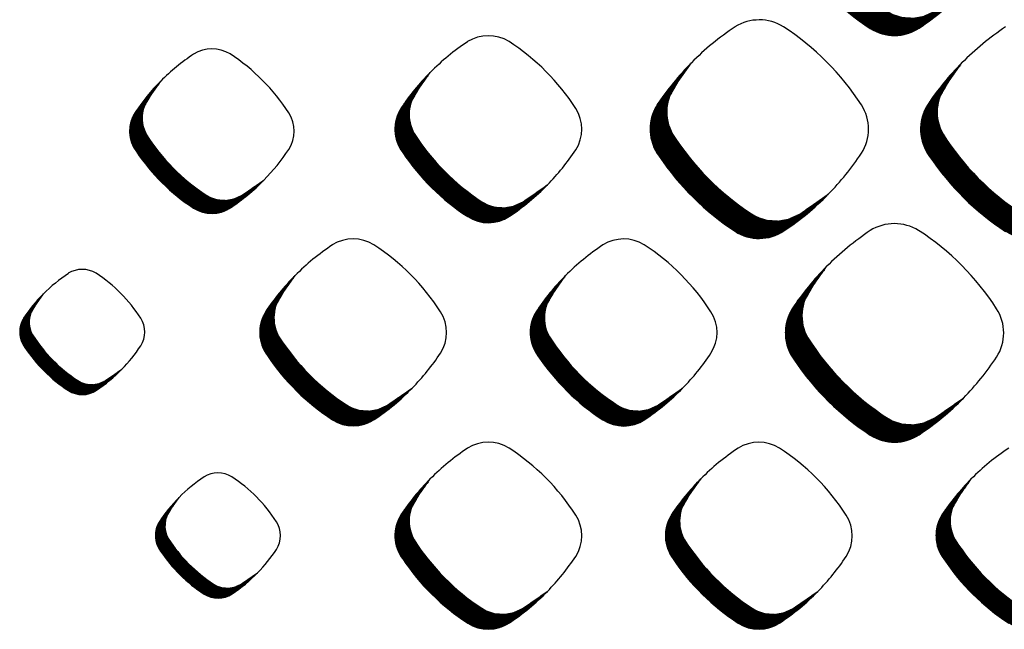
# Model space of a CAD drawing. Units: millimetres. Extents: x 22059 to 28955, y -16892 to -12508.
# Drawn here: x 22752 to 22843, y -15298 to -15241 of the extents above; entities that cross this region are included whole.
import ezdxf

# ---------------------------------------------------------------- set-up
doc = ezdxf.new("R2010")
doc.units = ezdxf.units.MM
doc.layers.add('1', color=7, linetype='Continuous')
pattern_1 = [(45, (0, 0), (-0.007071067811865474, 0.007071067811865476), [])]

msp = doc.modelspace()

# ---------------------------------------------------------------- hatches: boundary and pattern name
at = {"layer": '1', "linetype": 'Continuous'}
h = msp.add_hatch(dxfattribs=at)
h.set_pattern_fill('_USER', color=6, scale=0.01, angle=45, pattern_type=0)
h.set_pattern_definition(pattern_1)
edge = h.paths.add_edge_path()
edge.add_line((22826.48371646572, -15226.4830428291), (22825.25880665757, -15228.21251871769))
edge.add_line((22825.25880665757, -15228.21251871769), (22824.43127872799, -15229.66012620957))
edge.add_line((22824.43127872799, -15229.66012620957), (22824.22275490276, -15230.61911895224))
edge.add_line((22824.22275490276, -15230.61911895224), (22824.21453130553, -15231.32097062176))
edge.add_line((22824.21453130553, -15231.32097062176), (22824.31181847894, -15231.9623034055))
edge.add_line((22824.31181847894, -15231.9623034055), (22824.46853208042, -15232.4807834699))
edge.add_line((22824.46853208042, -15232.4807834699), (22824.92942391401, -15233.35658854208))
edge.add_line((22824.92942391401, -15233.35658854208), (22825.58233456265, -15234.29856317889))
edge.add_line((22825.58233456265, -15234.29856317889), (22825.99001771326, -15234.84258234794))
edge.add_line((22825.99001771326, -15234.84258234794), (22826.70946747571, -15235.73211556109))
edge.add_line((22826.70946747571, -15235.73211556109), (22827.47284203016, -15236.59104821427))
edge.add_line((22827.47284203016, -15236.59104821427), (22828.47517218007, -15237.60672869459))
edge.add_line((22828.47517218007, -15237.60672869459), (22829.52342190232, -15238.55327423715))
edge.add_line((22829.52342190232, -15238.55327423715), (22830.58167048502, -15239.40602960993))
edge.add_line((22830.58167048502, -15239.40602960993), (22831.6997697137, -15240.20902832734))
edge.add_line((22831.6997697137, -15240.20902832734), (22832.62224529872, -15240.75399250956))
edge.add_line((22832.62224529872, -15240.75399250956), (22833.49805726278, -15241.03161932187))
edge.add_line((22833.49805726278, -15241.03161932187), (22834.56685568242, -15241.09883148512))
edge.add_line((22834.56685568242, -15241.09883148512), (22835.43689416886, -15240.94314442969))
edge.add_line((22835.43689416886, -15240.94314442969), (22836.45283024272, -15240.48673300557))
edge.add_line((22836.45283024272, -15240.48673300557), (22837.19372226819, -15239.9745516119))
edge.add_line((22837.19372226819, -15239.9745516119), (22839.13477271548, -15238.62397815275))
edge.add_arc((22820.96166793207, -15220.79256221766), 25.46018718937833, 303.5600737680921, 315.54373008788684, ccw=False)
edge.add_arc((22832.75298072799, -15238.62185058814), 4.084668414355612, 236.9641032564816, 303.98716094683107, ccw=False)
edge.add_arc((22843.99186769988, -15221.37616618491), 24.66927780216502, 213.8555883156438, 236.9172939381794, ccw=False)
edge.add_arc((22826.83615939787, -15232.61674584389), 4.166233425183544, 147.6664095516739, 216.9210355652468, ccw=False)
edge.add_line((22823.31590706259, -15230.38844504528), (22823.67809977128, -15229.831588289))
edge.add_line((22823.67809977128, -15229.831588289), (22826.48371646572, -15226.4830428291))
h = msp.add_hatch(dxfattribs=at)
h.set_pattern_fill('_USER', color=6, scale=0.01, angle=45, pattern_type=0)
h.set_pattern_definition(pattern_1)
edge = h.paths.add_edge_path()
edge.add_line((22813.98786328271, -15245.21423750484), (22812.76295347456, -15246.94371339343))
edge.add_line((22812.76295347456, -15246.94371339343), (22811.93542554499, -15248.39132088531))
edge.add_line((22811.93542554499, -15248.39132088531), (22811.72690171975, -15249.35031362799))
edge.add_line((22811.72690171975, -15249.35031362799), (22811.71867812252, -15250.0521652975))
edge.add_line((22811.71867812252, -15250.0521652975), (22811.81596529594, -15250.69349808124))
edge.add_line((22811.81596529594, -15250.69349808124), (22811.97267889741, -15251.21197814564))
edge.add_line((22811.97267889741, -15251.21197814564), (22812.433570731, -15252.08778321783))
edge.add_line((22812.433570731, -15252.08778321783), (22813.08648137965, -15253.02975785463))
edge.add_line((22813.08648137965, -15253.02975785463), (22813.49416453026, -15253.57377702368))
edge.add_line((22813.49416453026, -15253.57377702368), (22814.21361429271, -15254.46331023683))
edge.add_line((22814.21361429271, -15254.46331023683), (22814.97698884715, -15255.32224289001))
edge.add_line((22814.97698884715, -15255.32224289001), (22815.97931899707, -15256.33792337035))
edge.add_line((22815.97931899707, -15256.33792337035), (22817.02756871932, -15257.28446891289))
edge.add_line((22817.02756871932, -15257.28446891289), (22818.08581730201, -15258.13722428567))
edge.add_line((22818.08581730201, -15258.13722428567), (22819.2039165307, -15258.94022300308))
edge.add_line((22819.2039165307, -15258.94022300308), (22820.12639211571, -15259.4851871853))
edge.add_line((22820.12639211571, -15259.4851871853), (22821.00220407978, -15259.76281399761))
edge.add_line((22821.00220407978, -15259.76281399761), (22822.07100249941, -15259.83002616086))
edge.add_line((22822.07100249941, -15259.83002616086), (22822.94104098585, -15259.67433910543))
edge.add_line((22822.94104098585, -15259.67433910543), (22823.95697705971, -15259.21792768131))
edge.add_line((22823.95697705971, -15259.21792768131), (22824.69786908518, -15258.70574628764))
edge.add_line((22824.69786908518, -15258.70574628764), (22826.63891953247, -15257.35517282849))
edge.add_arc((22808.46581474907, -15239.5237568934), 25.46018718938035, 303.56007376809896, 315.54373008787536, ccw=False)
edge.add_arc((22820.25712754499, -15257.35304526388), 4.084668414357595, 236.96410325643882, 303.98716094683107, ccw=False)
edge.add_arc((22831.49601451688, -15240.10736086066), 24.669277802168, 213.8555883156086, 236.91729393815848, ccw=False)
edge.add_arc((22814.34030621487, -15251.34794051963), 4.166233425186618, 147.6664095517006, 216.9210355651566, ccw=False)
edge.add_line((22810.82005387959, -15249.11963972102), (22811.18224658827, -15248.56278296474))
edge.add_line((22811.18224658827, -15248.56278296474), (22813.98786328271, -15245.21423750484))
h = msp.add_hatch(dxfattribs=at)
h.set_pattern_fill('_USER', color=6, scale=0.01, angle=45, pattern_type=0)
h.set_pattern_definition(pattern_1)
edge = h.paths.add_edge_path()
edge.add_line((22838.98574154292, -15245.22151223484), (22837.76083173477, -15246.95098812343))
edge.add_line((22837.76083173477, -15246.95098812343), (22836.9333038052, -15248.39859561531))
edge.add_line((22836.9333038052, -15248.39859561531), (22836.72477997996, -15249.35758835799))
edge.add_line((22836.72477997996, -15249.35758835799), (22836.71655638273, -15250.0594400275))
edge.add_line((22836.71655638273, -15250.0594400275), (22836.81384355614, -15250.70077281124))
edge.add_line((22836.81384355614, -15250.70077281124), (22836.97055715761, -15251.21925287564))
edge.add_line((22836.97055715761, -15251.21925287564), (22837.43144899121, -15252.09505794783))
edge.add_line((22837.43144899121, -15252.09505794783), (22838.08435963985, -15253.03703258463))
edge.add_line((22838.08435963985, -15253.03703258463), (22838.49204279046, -15253.58105175368))
edge.add_line((22838.49204279046, -15253.58105175368), (22839.21149255291, -15254.47058496683))
edge.add_line((22839.21149255291, -15254.47058496683), (22839.97486710736, -15255.32951762001))
edge.add_line((22839.97486710736, -15255.32951762001), (22840.97719725727, -15256.34519810035))
edge.add_line((22840.97719725727, -15256.34519810035), (22842.02544697952, -15257.29174364289))
edge.add_line((22842.02544697952, -15257.29174364289), (22843.08369556222, -15258.14449901567))
edge.add_line((22843.08369556222, -15258.14449901567), (22844.2017947909, -15258.94749773308))
edge.add_line((22844.2017947909, -15258.94749773308), (22845.12427037592, -15259.4924619153))
edge.add_line((22845.12427037592, -15259.4924619153), (22846.00008233998, -15259.77008872761))
edge.add_line((22846.00008233998, -15259.77008872761), (22847.06888075962, -15259.83730089086))
edge.add_line((22847.06888075962, -15259.83730089086), (22847.93891924606, -15259.68161383543))
edge.add_line((22847.93891924606, -15259.68161383543), (22848.95485531992, -15259.22520241131))
edge.add_line((22848.95485531992, -15259.22520241131), (22849.69574734539, -15258.71302101764))
edge.add_line((22849.69574734539, -15258.71302101764), (22851.63679779268, -15257.36244755849))
edge.add_arc((22833.46369300927, -15239.5310316234), 25.46018718938437, 303.5600737681126, 315.54373008788684, ccw=False)
edge.add_arc((22845.25500580519, -15257.36031999388), 4.084668414355612, 236.9641032564816, 303.987160946958, ccw=False)
edge.add_arc((22856.49389277709, -15240.11463559066), 24.669277802168, 213.8555883156086, 236.9172939381443, ccw=False)
edge.add_arc((22839.33818447508, -15251.35521524963), 4.166233425186618, 147.6664095517006, 216.9210355651566, ccw=False)
edge.add_line((22835.8179321398, -15249.12691445102), (22836.18012484848, -15248.57005769474))
edge.add_line((22836.18012484848, -15248.57005769474), (22838.98574154292, -15245.22151223484))
h = msp.add_hatch(dxfattribs=at)
h.set_pattern_fill('_USER', color=6, scale=0.01, angle=45, pattern_type=0)
h.set_pattern_definition(pattern_1)
edge = h.paths.add_edge_path()
edge.add_line((22789.85099002242, -15246.1026528919), (22788.8028355962, -15247.58256414379))
edge.add_line((22788.8028355962, -15247.58256414379), (22788.09472055261, -15248.82128081496))
edge.add_line((22788.09472055261, -15248.82128081496), (22787.91628686799, -15249.6418902029))
edge.add_line((22787.91628686799, -15249.6418902029), (22787.90924994186, -15250.24246416275))
edge.add_line((22787.90924994186, -15250.24246416275), (22787.99249850494, -15250.79125215636))
edge.add_line((22787.99249850494, -15250.79125215636), (22788.12659821901, -15251.23491516795))
edge.add_line((22788.12659821901, -15251.23491516795), (22788.52098302364, -15251.98434092713))
edge.add_line((22788.52098302364, -15251.98434092713), (22789.07967818777, -15252.79038793432))
edge.add_line((22789.07967818777, -15252.79038793432), (22789.42853236132, -15253.25590473907))
edge.add_line((22789.42853236132, -15253.25590473907), (22790.04416499642, -15254.01707765844))
edge.add_line((22790.04416499642, -15254.01707765844), (22790.69738404388, -15254.75206570103))
edge.add_line((22790.69738404388, -15254.75206570103), (22791.55507721947, -15255.62118274458))
edge.add_line((22791.55507721947, -15255.62118274458), (22792.45206373949, -15256.43114107249))
edge.add_line((22792.45206373949, -15256.43114107249), (22793.35760627707, -15257.16084322076))
edge.add_line((22793.35760627707, -15257.16084322076), (22794.31436296862, -15257.84796863546))
edge.add_line((22794.31436296862, -15257.84796863546), (22795.10372465148, -15258.31429408729))
edge.add_line((22795.10372465148, -15258.31429408729), (22795.85315630804, -15258.55185914735))
edge.add_line((22795.85315630804, -15258.55185914735), (22796.76772633338, -15258.60937254624))
edge.add_line((22796.76772633338, -15258.60937254624), (22797.51221762936, -15258.47615124688))
edge.add_line((22797.51221762936, -15258.47615124688), (22798.38155338411, -15258.08560032536))
edge.add_line((22798.38155338411, -15258.08560032536), (22799.01553414798, -15257.6473270817))
edge.add_line((22799.01553414798, -15257.6473270817), (22800.6764895949, -15256.49164236131))
edge.add_arc((22785.12577713426, -15241.23331279806), 21.78626354136713, 303.56007376809697, 315.54373008788104, ccw=False)
edge.add_arc((22795.21559486261, -15256.48982180582), 3.495247772226299, 236.96410325652272, 303.9871609468111, ccw=False)
edge.add_arc((22804.83270221772, -15241.73270228564), 21.10948295767112, 213.8555883156215, 236.9172939381462, ccw=False)
edge.add_arc((22790.15257518148, -15251.35125807183), 3.565042892288034, 147.6664095517958, 216.9210355653848, ccw=False)
edge.add_line((22787.14029783497, -15249.44450270956), (22787.45022587066, -15248.96800079083))
edge.add_line((22787.45022587066, -15248.96800079083), (22789.85099002242, -15246.1026528919))
h = msp.add_hatch(dxfattribs=at)
h.set_pattern_fill('_USER', color=6, scale=0.01, angle=45, pattern_type=0)
h.set_pattern_definition(pattern_1)
edge = h.paths.add_edge_path()
edge.add_line((22764.93603019432, -15246.91180468279), (22764.01323045164, -15248.21472502381))
edge.add_line((22764.01323045164, -15248.21472502381), (22763.38980286914, -15249.3052966007))
edge.add_line((22763.38980286914, -15249.3052966007), (22763.23270907253, -15250.02776469613))
edge.add_line((22763.23270907253, -15250.02776469613), (22763.22651373198, -15250.556512638))
edge.add_line((22763.22651373198, -15250.556512638), (22763.29980613113, -15251.0396679886))
edge.add_line((22763.29980613113, -15251.0396679886), (22763.41786810611, -15251.43027084509))
edge.add_line((22763.41786810611, -15251.43027084509), (22763.76508621361, -15252.09006856234))
edge.add_line((22763.76508621361, -15252.09006856234), (22764.25696388048, -15252.79971587406))
edge.add_line((22764.25696388048, -15252.79971587406), (22764.56409662117, -15253.20955890566))
edge.add_line((22764.56409662117, -15253.20955890566), (22765.10610228661, -15253.87969887413))
edge.add_line((22765.10610228661, -15253.87969887413), (22765.68119919392, -15254.52678556252))
edge.add_line((22765.68119919392, -15254.52678556252), (22766.43631601826, -15255.29196001018))
edge.add_line((22766.43631601826, -15255.29196001018), (22767.22602687495, -15256.00505086577))
edge.add_line((22767.22602687495, -15256.00505086577), (22768.02327048693, -15256.64748382967))
edge.add_line((22768.02327048693, -15256.64748382967), (22768.86560326413, -15257.25243205106))
edge.add_line((22768.86560326413, -15257.25243205106), (22769.5605607433, -15257.6629870191))
edge.add_line((22769.5605607433, -15257.6629870191), (22770.22036365262, -15257.87214033737))
edge.add_line((22770.22036365262, -15257.87214033737), (22771.02555510432, -15257.92277538538))
edge.add_line((22771.02555510432, -15257.92277538538), (22771.68100849857, -15257.80548677055))
edge.add_line((22771.68100849857, -15257.80548677055), (22772.44637550054, -15257.46164403051))
edge.add_line((22772.44637550054, -15257.46164403051), (22773.00453493881, -15257.07578634929))
edge.add_line((22773.00453493881, -15257.07578634929), (22774.46684738123, -15256.05831646515))
edge.add_arc((22760.77593209402, -15242.62481636003), 19.18072174021947, 303.56007376808975, 315.54373008789184, ccw=False)
edge.add_arc((22769.65905176663, -15256.05671364015), 3.077231430933459, 236.96410325648822, 303.98716094689485, ccw=False)
edge.add_arc((22778.12599515845, -15243.06448104981), 18.58488115329406, 213.8555883156005, 236.9172939381724, ccw=False)
edge.add_arc((22765.20154708784, -15251.5326996467), 3.138679360008647, 147.6664095514953, 216.9210355651693, ccw=False)
edge.add_line((22762.54952493278, -15249.85398388338), (22762.82238693139, -15249.43446950937))
edge.add_line((22762.82238693139, -15249.43446950937), (22764.93603019432, -15246.91180468279))
h = msp.add_hatch(dxfattribs=at)
h.set_pattern_fill('_USER', color=6, scale=0.01, angle=45, pattern_type=0)
h.set_pattern_definition(pattern_1)
edge = h.paths.add_edge_path()
edge.add_line((22826.48371646572, -15264.02839734085), (22825.25880665757, -15265.75787322943))
edge.add_line((22825.25880665757, -15265.75787322943), (22824.43127872799, -15267.20548072131))
edge.add_line((22824.43127872799, -15267.20548072131), (22824.22275490276, -15268.16447346399))
edge.add_line((22824.22275490276, -15268.16447346399), (22824.21453130553, -15268.8663251335))
edge.add_line((22824.21453130553, -15268.8663251335), (22824.31181847894, -15269.50765791725))
edge.add_line((22824.31181847894, -15269.50765791725), (22824.46853208042, -15270.02613798165))
edge.add_line((22824.46853208042, -15270.02613798165), (22824.92942391401, -15270.90194305383))
edge.add_line((22824.92942391401, -15270.90194305383), (22825.58233456265, -15271.84391769063))
edge.add_line((22825.58233456265, -15271.84391769063), (22825.99001771326, -15272.38793685968))
edge.add_line((22825.99001771326, -15272.38793685968), (22826.70946747571, -15273.27747007284))
edge.add_line((22826.70946747571, -15273.27747007284), (22827.47284203016, -15274.13640272602))
edge.add_line((22827.47284203016, -15274.13640272602), (22828.47517218007, -15275.15208320635))
edge.add_line((22828.47517218007, -15275.15208320635), (22829.52342190232, -15276.09862874889))
edge.add_line((22829.52342190232, -15276.09862874889), (22830.58167048502, -15276.95138412166))
edge.add_line((22830.58167048502, -15276.95138412166), (22831.6997697137, -15277.75438283908))
edge.add_line((22831.6997697137, -15277.75438283908), (22832.62224529872, -15278.29934702131))
edge.add_line((22832.62224529872, -15278.29934702131), (22833.49805726278, -15278.57697383362))
edge.add_line((22833.49805726278, -15278.57697383362), (22834.56685568242, -15278.64418599686))
edge.add_line((22834.56685568242, -15278.64418599686), (22835.43689416886, -15278.48849894143))
edge.add_line((22835.43689416886, -15278.48849894143), (22836.45283024272, -15278.03208751732))
edge.add_line((22836.45283024272, -15278.03208751732), (22837.19372226819, -15277.51990612364))
edge.add_line((22837.19372226819, -15277.51990612364), (22839.13477271548, -15276.1693326645))
edge.add_arc((22820.96166793207, -15258.33791672941), 25.46018718938743, 303.56007376807855, 315.54373008788394, ccw=False)
edge.add_arc((22832.75298072799, -15276.16720509988), 4.084668414355612, 236.9641032564816, 303.9871609466742, ccw=False)
edge.add_arc((22843.99186769988, -15258.92152069666), 24.66927780215894, 213.8555883156227, 236.9172939381655, ccw=False)
edge.add_arc((22826.83615939787, -15270.16210035562), 4.166233425177707, 147.6664095518007, 216.9210355653668, ccw=False)
edge.add_line((22823.31590706259, -15267.93379955702), (22823.67809977128, -15267.37694280075))
edge.add_line((22823.67809977128, -15267.37694280075), (22826.48371646572, -15264.02839734085))
h = msp.add_hatch(dxfattribs=at)
h.set_pattern_fill('_USER', color=6, scale=0.01, angle=45, pattern_type=0)
h.set_pattern_definition(pattern_1)
edge = h.paths.add_edge_path()
edge.add_line((22777.35153654641, -15264.86698616289), (22776.3033821202, -15266.34689741479))
edge.add_line((22776.3033821202, -15266.34689741479), (22775.5952670766, -15267.58561408596))
edge.add_line((22775.5952670766, -15267.58561408596), (22775.41683339198, -15268.4062234739))
edge.add_line((22775.41683339198, -15268.4062234739), (22775.40979646585, -15269.00679743375))
edge.add_line((22775.40979646585, -15269.00679743375), (22775.49304502893, -15269.55558542736))
edge.add_line((22775.49304502893, -15269.55558542736), (22775.627144743, -15269.99924843895))
edge.add_line((22775.627144743, -15269.99924843895), (22776.02152954764, -15270.74867419813))
edge.add_line((22776.02152954764, -15270.74867419813), (22776.58022471176, -15271.55472120532))
edge.add_line((22776.58022471176, -15271.55472120532), (22776.92907888531, -15272.02023801007))
edge.add_line((22776.92907888531, -15272.02023801007), (22777.54471152041, -15272.78141092944))
edge.add_line((22777.54471152041, -15272.78141092944), (22778.19793056787, -15273.51639897203))
edge.add_line((22778.19793056787, -15273.51639897203), (22779.05562374346, -15274.38551601557))
edge.add_line((22779.05562374346, -15274.38551601557), (22779.95261026348, -15275.19547434348))
edge.add_line((22779.95261026348, -15275.19547434348), (22780.85815280106, -15275.92517649176))
edge.add_line((22780.85815280106, -15275.92517649176), (22781.81490949261, -15276.61230190646))
edge.add_line((22781.81490949261, -15276.61230190646), (22782.60427117547, -15277.07862735829))
edge.add_line((22782.60427117547, -15277.07862735829), (22783.35370283203, -15277.31619241835))
edge.add_line((22783.35370283203, -15277.31619241835), (22784.26827285737, -15277.37370581724))
edge.add_line((22784.26827285737, -15277.37370581724), (22785.01276415336, -15277.24048451788))
edge.add_line((22785.01276415336, -15277.24048451788), (22785.8820999081, -15276.84993359634))
edge.add_line((22785.8820999081, -15276.84993359634), (22786.51608067197, -15276.4116603527))
edge.add_line((22786.51608067197, -15276.4116603527), (22788.17703611889, -15275.2559756323))
edge.add_arc((22772.62632365825, -15259.99764606905), 21.78626354137622, 303.56007376808117, 315.54373008788104, ccw=False)
edge.add_arc((22782.7161413866, -15275.25415507682), 3.495247772228282, 236.96410325647258, 303.98716094674495, ccw=False)
edge.add_arc((22792.33324874171, -15260.49703555664), 21.10948295767214, 213.8555883156256, 236.9172939381462, ccw=False)
edge.add_arc((22777.65312170547, -15270.11559134284), 3.565042892289825, 147.666409551641, 216.9210355652913, ccw=False)
edge.add_line((22774.64084435896, -15268.20883598056), (22774.95077239466, -15267.73233406183))
edge.add_line((22774.95077239466, -15267.73233406183), (22777.35153654641, -15264.86698616289))
h = msp.add_hatch(dxfattribs=at)
h.set_pattern_fill('_USER', color=6, scale=0.01, angle=45, pattern_type=0)
h.set_pattern_definition(pattern_1)
edge = h.paths.add_edge_path()
edge.add_line((22802.34986443133, -15264.87131870676), (22801.30171000511, -15266.35122995868))
edge.add_line((22801.30171000511, -15266.35122995868), (22800.59359496152, -15267.58994662985))
edge.add_line((22800.59359496152, -15267.58994662985), (22800.4151612769, -15268.41055601778))
edge.add_line((22800.4151612769, -15268.41055601778), (22800.40812435077, -15269.01112997763))
edge.add_line((22800.40812435077, -15269.01112997763), (22800.49137291385, -15269.55991797124))
edge.add_line((22800.49137291385, -15269.55991797124), (22800.62547262792, -15270.00358098283))
edge.add_line((22800.62547262792, -15270.00358098283), (22801.01985743255, -15270.753006742))
edge.add_line((22801.01985743255, -15270.753006742), (22801.57855259668, -15271.5590537492))
edge.add_line((22801.57855259668, -15271.5590537492), (22801.92740677023, -15272.02457055394))
edge.add_line((22801.92740677023, -15272.02457055394), (22802.54303940533, -15272.78574347332))
edge.add_line((22802.54303940533, -15272.78574347332), (22803.19625845279, -15273.52073151591))
edge.add_line((22803.19625845279, -15273.52073151591), (22804.05395162837, -15274.38984855946))
edge.add_line((22804.05395162837, -15274.38984855946), (22804.9509381484, -15275.19980688735))
edge.add_line((22804.9509381484, -15275.19980688735), (22805.85648068598, -15275.92950903563))
edge.add_line((22805.85648068598, -15275.92950903563), (22806.81323737753, -15276.61663445034))
edge.add_line((22806.81323737753, -15276.61663445034), (22807.60259906039, -15277.08295990215))
edge.add_line((22807.60259906039, -15277.08295990215), (22808.35203071695, -15277.32052496223))
edge.add_line((22808.35203071695, -15277.32052496223), (22809.26660074229, -15277.37803836113))
edge.add_line((22809.26660074229, -15277.37803836113), (22810.01109203827, -15277.24481706174))
edge.add_line((22810.01109203827, -15277.24481706174), (22810.88042779302, -15276.85426614023))
edge.add_line((22810.88042779302, -15276.85426614023), (22811.51440855689, -15276.41599289657))
edge.add_line((22811.51440855689, -15276.41599289657), (22813.17536400381, -15275.26030817618))
edge.add_arc((22797.62465154317, -15260.00197861294), 21.78626354135955, 303.5600737681102, 315.5437300878982, ccw=False)
edge.add_arc((22807.71446927152, -15275.25848762071), 3.495247772218674, 236.96410325644132, 303.9871609469778, ccw=False)
edge.add_arc((22817.33157662662, -15260.50136810052), 21.10948295767112, 213.8555883156215, 236.91729393817099, ccw=False)
edge.add_arc((22802.65144959039, -15270.11992388671), 3.565042892293871, 147.6664095516476, 216.9210355652795, ccw=False)
edge.add_line((22799.63917224388, -15268.21316852443), (22799.94910027957, -15267.73666660571))
edge.add_line((22799.94910027957, -15267.73666660571), (22802.34986443133, -15264.87131870676))
h = msp.add_hatch(dxfattribs=at)
h.set_pattern_fill('_USER', color=6, scale=0.01, angle=45, pattern_type=0)
h.set_pattern_definition(pattern_1)
edge = h.paths.add_edge_path()
edge.add_line((22754.08752229909, -15266.56132886186), (22753.38551020622, -15267.55251448226))
edge.add_line((22753.38551020622, -15267.55251448226), (22752.91124295007, -15268.38215757783))
edge.add_line((22752.91124295007, -15268.38215757783), (22752.79173517407, -15268.93176906584))
edge.add_line((22752.79173517407, -15268.93176906584), (22752.78702212119, -15269.33400958683))
edge.add_line((22752.78702212119, -15269.33400958683), (22752.84277869344, -15269.70156592995))
edge.add_line((22752.84277869344, -15269.70156592995), (22752.93259334152, -15269.99871374663))
edge.add_line((22752.93259334152, -15269.99871374663), (22753.19673657764, -15270.50064927493))
edge.add_line((22753.19673657764, -15270.50064927493), (22753.57092834904, -15271.04050746025))
edge.add_line((22753.57092834904, -15271.04050746025), (22753.80457698168, -15271.35229207728))
edge.add_line((22753.80457698168, -15271.35229207728), (22754.21690320366, -15271.86209538564))
edge.add_line((22754.21690320366, -15271.86209538564), (22754.65440330778, -15272.35436110634))
edge.add_line((22754.65440330778, -15272.35436110634), (22755.22885203993, -15272.93646109029))
edge.add_line((22755.22885203993, -15272.93646109029), (22755.82961788936, -15273.47893892246))
edge.add_line((22755.82961788936, -15273.47893892246), (22756.43611421862, -15273.96766436165))
edge.add_line((22756.43611421862, -15273.96766436165), (22757.07691174864, -15274.42787360025))
edge.add_line((22757.07691174864, -15274.42787360025), (22757.6055947682, -15274.7401998169))
edge.add_line((22757.6055947682, -15274.7401998169), (22758.10753424632, -15274.89931143332))
edge.add_line((22758.10753424632, -15274.89931143332), (22758.72007682736, -15274.93783161748))
edge.add_line((22758.72007682736, -15274.93783161748), (22759.21870744872, -15274.84860529658))
edge.add_line((22759.21870744872, -15274.84860529658), (22759.80095391673, -15274.58702984268))
edge.add_line((22759.80095391673, -15274.58702984268), (22760.22556898466, -15274.29349187792))
edge.add_line((22760.22556898466, -15274.29349187792), (22761.33801079694, -15273.51946027631))
edge.add_arc((22750.92276288396, -15263.3000387841), 14.59157170165234, 303.56007376803643, 315.5437300878302, ccw=False)
edge.add_arc((22757.68052098048, -15273.51824094074), 2.340977762738778, 236.96410325649168, 303.98716094658596, ccw=False)
edge.add_arc((22764.12167649427, -15263.63450997516), 14.13829101884842, 213.8555883155701, 236.9172939381402, ccw=False)
edge.add_arc((22754.28951202827, -15270.07663559041), 2.387723754628421, 147.6664095515149, 216.9210355649492, ccw=False)
edge.add_line((22752.27200862282, -15268.79956678357), (22752.47958607852, -15268.48042477467))
edge.add_line((22752.47958607852, -15268.48042477467), (22754.08752229909, -15266.56132886186))
h = msp.add_hatch(dxfattribs=at)
h.set_pattern_fill('_USER', color=6, scale=0.01, angle=45, pattern_type=0)
h.set_pattern_definition(pattern_1)
edge = h.paths.add_edge_path()
edge.add_line((22789.85041095532, -15283.63565197776), (22788.80225652911, -15285.11556322967))
edge.add_line((22788.80225652911, -15285.11556322967), (22788.09414148551, -15286.35427990085))
edge.add_line((22788.09414148551, -15286.35427990085), (22787.91570780089, -15287.17488928878))
edge.add_line((22787.91570780089, -15287.17488928878), (22787.90867087476, -15287.77546324863))
edge.add_line((22787.90867087476, -15287.77546324863), (22787.99191943784, -15288.32425124224))
edge.add_line((22787.99191943784, -15288.32425124224), (22788.12601915191, -15288.76791425383))
edge.add_line((22788.12601915191, -15288.76791425383), (22788.52040395654, -15289.517340013))
edge.add_line((22788.52040395654, -15289.517340013), (22789.07909912067, -15290.3233870202))
edge.add_line((22789.07909912067, -15290.3233870202), (22789.42795329422, -15290.78890382494))
edge.add_line((22789.42795329422, -15290.78890382494), (22790.04358592932, -15291.55007674432))
edge.add_line((22790.04358592932, -15291.55007674432), (22790.69680497678, -15292.28506478691))
edge.add_line((22790.69680497678, -15292.28506478691), (22791.55449815237, -15293.15418183046))
edge.add_line((22791.55449815237, -15293.15418183046), (22792.45148467239, -15293.96414015836))
edge.add_line((22792.45148467239, -15293.96414015836), (22793.35702720997, -15294.69384230663))
edge.add_line((22793.35702720997, -15294.69384230663), (22794.31378390152, -15295.38096772134))
edge.add_line((22794.31378390152, -15295.38096772134), (22795.10314558438, -15295.84729317315))
edge.add_line((22795.10314558438, -15295.84729317315), (22795.85257724094, -15296.08485823323))
edge.add_line((22795.85257724094, -15296.08485823323), (22796.76714726628, -15296.14237163212))
edge.add_line((22796.76714726628, -15296.14237163212), (22797.51163856226, -15296.00915033274))
edge.add_line((22797.51163856226, -15296.00915033274), (22798.38097431701, -15295.61859941123))
edge.add_line((22798.38097431701, -15295.61859941123), (22799.01495508088, -15295.18032616757))
edge.add_line((22799.01495508088, -15295.18032616757), (22800.6759105278, -15294.02464144718))
edge.add_arc((22785.12519806716, -15278.76631188394), 21.78626354135955, 303.5600737681102, 315.5437300878982, ccw=False)
edge.add_arc((22795.21501579551, -15294.02282089171), 3.49524777221715, 236.964103256425, 303.987160946945, ccw=False)
edge.add_arc((22804.83212315062, -15279.26570137152), 21.10948295766605, 213.855588315601, 236.9172939381545, ccw=False)
edge.add_arc((22790.15199611438, -15288.88425715771), 3.565042892289825, 147.666409551641, 216.921035565268, ccw=False)
edge.add_line((22787.13971876787, -15286.97750179543), (22787.44964680357, -15286.50099987671))
edge.add_line((22787.44964680357, -15286.50099987671), (22789.85041095532, -15283.63565197776))
h = msp.add_hatch(dxfattribs=at)
h.set_pattern_fill('_USER', color=6, scale=0.01, angle=45, pattern_type=0)
h.set_pattern_definition(pattern_1)
edge = h.paths.add_edge_path()
edge.add_line((22814.84873884024, -15283.63998452165), (22813.80058441402, -15285.11989577356))
edge.add_line((22813.80058441402, -15285.11989577356), (22813.09246937043, -15286.35861244472))
edge.add_line((22813.09246937043, -15286.35861244472), (22812.91403568581, -15287.17922183265))
edge.add_line((22812.91403568581, -15287.17922183265), (22812.90699875968, -15287.77979579251))
edge.add_line((22812.90699875968, -15287.77979579251), (22812.99024732276, -15288.32858378611))
edge.add_line((22812.99024732276, -15288.32858378611), (22813.12434703683, -15288.77224679771))
edge.add_line((22813.12434703683, -15288.77224679771), (22813.51873184146, -15289.52167255688))
edge.add_line((22813.51873184146, -15289.52167255688), (22814.07742700559, -15290.32771956409))
edge.add_line((22814.07742700559, -15290.32771956409), (22814.42628117914, -15290.79323636882))
edge.add_line((22814.42628117914, -15290.79323636882), (22815.04191381424, -15291.5544092882))
edge.add_line((22815.04191381424, -15291.5544092882), (22815.69513286169, -15292.28939733079))
edge.add_line((22815.69513286169, -15292.28939733079), (22816.55282603728, -15293.15851437434))
edge.add_line((22816.55282603728, -15293.15851437434), (22817.44981255731, -15293.96847270223))
edge.add_line((22817.44981255731, -15293.96847270223), (22818.35535509489, -15294.69817485051))
edge.add_line((22818.35535509489, -15294.69817485051), (22819.31211178644, -15295.38530026521))
edge.add_line((22819.31211178644, -15295.38530026521), (22820.1014734693, -15295.85162571704))
edge.add_line((22820.1014734693, -15295.85162571704), (22820.85090512586, -15296.08919077711))
edge.add_line((22820.85090512586, -15296.08919077711), (22821.7654751512, -15296.146704176))
edge.add_line((22821.7654751512, -15296.146704176), (22822.50996644718, -15296.01348287663))
edge.add_line((22822.50996644718, -15296.01348287663), (22823.37930220193, -15295.62293195511))
edge.add_line((22823.37930220193, -15295.62293195511), (22824.0132829658, -15295.18465871144))
edge.add_line((22824.0132829658, -15295.18465871144), (22825.67423841272, -15294.02897399105))
edge.add_arc((22810.12352595207, -15278.77064442782), 21.78626354137468, 303.5600737681183, 315.5437300879388, ccw=False)
edge.add_arc((22820.21334368043, -15294.02715343559), 3.49524777221715, 236.964103256425, 303.9871609468944, ccw=False)
edge.add_arc((22829.83045103553, -15279.2700339154), 21.10948295766099, 213.8555883155805, 236.91729393817099, ccw=False)
edge.add_arc((22815.1503239993, -15288.88858970159), 3.565042892289825, 147.666409551641, 216.9210355650458, ccw=False)
edge.add_line((22812.13804665279, -15286.98183433931), (22812.44797468848, -15286.50533242059))
edge.add_line((22812.44797468848, -15286.50533242059), (22814.84873884024, -15283.63998452165))
h = msp.add_hatch(dxfattribs=at)
h.set_pattern_fill('_USER', color=6, scale=0.01, angle=45, pattern_type=0)
h.set_pattern_definition(pattern_1)
edge = h.paths.add_edge_path()
edge.add_line((22839.85959161053, -15283.63439097964), (22838.81143718432, -15285.11430223155))
edge.add_line((22838.81143718432, -15285.11430223155), (22838.10332214073, -15286.35301890272))
edge.add_line((22838.10332214073, -15286.35301890272), (22837.92488845611, -15287.17362829064))
edge.add_line((22837.92488845611, -15287.17362829064), (22837.91785152998, -15287.7742022505))
edge.add_line((22837.91785152998, -15287.7742022505), (22838.00110009305, -15288.3229902441))
edge.add_line((22838.00110009305, -15288.3229902441), (22838.13519980712, -15288.76665325569))
edge.add_line((22838.13519980712, -15288.76665325569), (22838.52958461176, -15289.51607901488))
edge.add_line((22838.52958461176, -15289.51607901488), (22839.08827977588, -15290.32212602208))
edge.add_line((22839.08827977588, -15290.32212602208), (22839.43713394944, -15290.78764282681))
edge.add_line((22839.43713394944, -15290.78764282681), (22840.05276658454, -15291.54881574618))
edge.add_line((22840.05276658454, -15291.54881574618), (22840.70598563199, -15292.28380378878))
edge.add_line((22840.70598563199, -15292.28380378878), (22841.56367880758, -15293.15292083233))
edge.add_line((22841.56367880758, -15293.15292083233), (22842.4606653276, -15293.96287916022))
edge.add_line((22842.4606653276, -15293.96287916022), (22843.36620786519, -15294.6925813085))
edge.add_line((22843.36620786519, -15294.6925813085), (22844.32296455674, -15295.3797067232))
edge.add_line((22844.32296455674, -15295.3797067232), (22845.11232623959, -15295.84603217503))
edge.add_line((22845.11232623959, -15295.84603217503), (22845.86175789616, -15296.08359723509))
edge.add_line((22845.86175789616, -15296.08359723509), (22846.77632792149, -15296.14111063399))
edge.add_line((22846.77632792149, -15296.14111063399), (22847.52081921748, -15296.00788933462))
edge.add_line((22847.52081921748, -15296.00788933462), (22848.39015497223, -15295.6173384131))
edge.add_line((22848.39015497223, -15295.6173384131), (22849.0241357361, -15295.17906516943))
edge.add_line((22849.0241357361, -15295.17906516943), (22850.68509118301, -15294.02338044904))
edge.add_arc((22835.13437872237, -15278.76505088581), 21.78626354137468, 303.5600737681183, 315.5437300879186, ccw=False)
edge.add_arc((22845.22419645073, -15294.02155989358), 3.495247772217, 236.96410325621008, 303.9871609468778, ccw=False)
edge.add_arc((22854.84130380583, -15279.26444037339), 21.10948295766605, 213.855588315601, 236.9172939381327, ccw=False)
edge.add_arc((22840.1611767696, -15288.88299615958), 3.565042892297256, 147.6664095518896, 216.9210355651626, ccw=False)
edge.add_line((22837.14889942308, -15286.97624079731), (22837.45882745878, -15286.49973887858))
edge.add_line((22837.45882745878, -15286.49973887858), (22839.85959161053, -15283.63439097964))
h = msp.add_hatch(dxfattribs=at)
h.set_pattern_fill('_USER', color=6, scale=0.01, angle=45, pattern_type=0)
h.set_pattern_definition(pattern_1)
edge = h.paths.add_edge_path()
edge.add_line((22766.63230684499, -15285.3543891646), (22765.93029475212, -15286.34557478499))
edge.add_line((22765.93029475212, -15286.34557478499), (22765.45602749596, -15287.17521788056))
edge.add_line((22765.45602749596, -15287.17521788056), (22765.33651971997, -15287.72482936856))
edge.add_line((22765.33651971997, -15287.72482936856), (22765.33180666708, -15288.12706988956))
edge.add_line((22765.33180666708, -15288.12706988956), (22765.38756323933, -15288.49462623268))
edge.add_line((22765.38756323933, -15288.49462623268), (22765.47737788742, -15288.79177404937))
edge.add_line((22765.47737788742, -15288.79177404937), (22765.74152112354, -15289.29370957765))
edge.add_line((22765.74152112354, -15289.29370957765), (22766.11571289494, -15289.83356776299))
edge.add_line((22766.11571289494, -15289.83356776299), (22766.34936152758, -15290.14535238))
edge.add_line((22766.34936152758, -15290.14535238), (22766.76168774956, -15290.65515568837))
edge.add_line((22766.76168774956, -15290.65515568837), (22767.19918785368, -15291.14742140907))
edge.add_line((22767.19918785368, -15291.14742140907), (22767.77363658583, -15291.72952139303))
edge.add_line((22767.77363658583, -15291.72952139303), (22768.37440243526, -15292.2719992252))
edge.add_line((22768.37440243526, -15292.2719992252), (22768.98089876451, -15292.76072466438))
edge.add_line((22768.98089876451, -15292.76072466438), (22769.62169629454, -15293.22093390299))
edge.add_line((22769.62169629454, -15293.22093390299), (22770.1503793141, -15293.53326011962))
edge.add_line((22770.1503793141, -15293.53326011962), (22770.65231879222, -15293.69237173605))
edge.add_line((22770.65231879222, -15293.69237173605), (22771.26486137326, -15293.73089192021))
edge.add_line((22771.26486137326, -15293.73089192021), (22771.76349199462, -15293.6416655993))
edge.add_line((22771.76349199462, -15293.6416655993), (22772.34573846263, -15293.38009014542))
edge.add_line((22772.34573846263, -15293.38009014542), (22772.77035353056, -15293.08655218066))
edge.add_line((22772.77035353056, -15293.08655218066), (22773.88279534284, -15292.31252057904))
edge.add_arc((22763.46754742985, -15282.09309908684), 14.59157170164321, 303.56007376811164, 315.5437300878957, ccw=False)
edge.add_arc((22770.22530552638, -15292.31130124349), 2.340977762723529, 236.96410325624902, 303.98716094695925, ccw=False)
edge.add_arc((22776.66646104017, -15282.42757027789), 14.13829101885349, 213.8555883156007, 236.91729393812778, ccw=False)
edge.add_arc((22766.83429657417, -15288.86969589313), 2.387723754623868, 147.666409552014, 216.9210355653856, ccw=False)
edge.add_line((22764.81679316871, -15287.59262708631), (22765.02437062442, -15287.27348507739))
edge.add_line((22765.02437062442, -15287.27348507739), (22766.63230684499, -15285.3543891646))

# ---------------------------------------------------------------- linework, layer by layer
at = {"layer": '1', "color": 6, "linetype": 'Continuous'}
for p, q in [((22812.60359648215, -15247.16871287846), (22813.98786328274, -15245.21423750481)), ((22837.60147474236, -15247.17598760846), (22838.98574154295, -15245.22151223481)), ((22788.66647393445, -15247.77509603845), (22789.85099002244, -15246.10265289185)), ((22763.89317704802, -15248.38423094623), (22764.93603019434, -15246.91180468276)), ((22772.65303632937, -15257.3203573719), (22774.46684738123, -15256.05831646515)), ((22798.61628737075, -15257.92512104719), (22800.6764895949, -15256.49164236131)), ((22824.23129538089, -15259.03038600148), (22826.63891953247, -15257.35517282849)), ((22825.09944966516, -15265.98287271447), (22826.48371646575, -15264.02839734081)), ((22776.16702045844, -15266.53942930945), (22777.35153654643, -15264.86698616285)), ((22801.16534834336, -15266.54376185333), (22802.34986443135, -15264.87131870674)), ((22753.29418059565, -15267.68146467788), (22754.08752229911, -15266.56132886184)), ((22759.95816939291, -15274.47954721312), (22761.33801079694, -15273.51946027631)), ((22786.11683389474, -15276.68945431819), (22788.17703611889, -15275.2559756323)), ((22811.11516177966, -15276.69378686207), (22813.17536400381, -15275.26030817618)), ((22836.7271485639, -15277.84454583748), (22839.13477271548, -15276.1693326645)), ((22788.66589486735, -15285.30809512433), (22789.85041095534, -15283.63565197774)), ((22813.66422275226, -15285.31242766821), (22814.84873884026, -15283.63998452161)), ((22838.67507552256, -15285.3068341262), (22839.85959161056, -15283.63439097959)), ((22765.83896514155, -15286.47452498062), (22766.632306845, -15285.35438916458)), ((22772.50295393881, -15293.27260751584), (22773.88279534284, -15292.31252057904)), ((22798.61570830365, -15295.45812013307), (22800.6759105278, -15294.02464144718)), ((22823.61403618857, -15295.46245267695), (22825.67423841272, -15294.02897399105))]:
    msp.add_line(p, q, dxfattribs=at)
for centre, radius, start, end in [((22843.99186769988, -15221.37616618491), 24.66927780216502, 213.8555883156438, 236.9172939381794), ((22820.96166793207, -15220.79256221766), 25.46018718937833, 303.5600737680921, 315.5437300878868), ((22820.26037777333, -15245.54661321044), 4.290895038139555, 58.62372675400904, 121.5413022480016), ((22832.26799539268, -15263.38008456266), 25.77132571844863, 123.5522496358354, 135.1796639804301), ((22809.30191465387, -15262.23617487428), 24.2546319844743, 32.75688360598911, 57.04920896092902), ((22832.75298072799, -15238.62185058814), 4.084668414355612, 236.9641032564816, 303.9871609468311), ((22857.26587365289, -15263.38735929266), 25.77132571845466, 123.5522496358556, 135.1796639804243), ((22795.21837608062, -15246.38706653987), 3.671715743248209, 58.62372675396887, 121.5413022478712), ((22769.66150036314, -15247.16220370284), 3.23259460470765, 58.6237267542395, 121.5413022478947), ((22805.49328568806, -15261.64715492207), 22.05250455294809, 123.552249635849, 135.1796639804225), ((22785.84122721078, -15260.66831223905), 20.75467083499101, 32.7568836060263, 57.049208960955), ((22778.7075757359, -15260.59725227984), 19.41512149165649, 123.5522496358534, 135.1796639804273), ((22761.4058174716, -15259.73547489911), 18.27250300812358, 32.75688360596541, 57.04920896094001), ((22832.26799539268, -15263.38008456266), 25.77132571844448, 135.1796639803357, 146.3809618696054), ((22857.26587365289, -15263.38735929266), 25.7713257184419, 135.1796639803299, 146.3809618696143), ((22805.49328568806, -15261.64715492207), 22.05250455295449, 135.179663980292, 146.3809618695911), ((22778.7075757359, -15260.59725227984), 19.41512149165363, 135.179663980321, 146.3809618696069), ((22815.87393065112, -15249.74987838588), 4.166233425220724, 141.7171471496283, 209.5453440545184), ((22840.87180891133, -15249.75715311588), 4.166233425220724, 141.7171471496283, 209.5453440544197), ((22766.35692050858, -15250.32878135328), 3.138679360020032, 141.7171471499344, 209.5453440546739), ((22791.46489648898, -15249.98379747376), 3.56504289231495, 141.7171471495714, 209.5453440544719), ((22790.15257518148, -15251.35125807183), 3.565042892288034, 147.6664095517958, 216.9210355653848), ((22800.35872030732, -15251.3464256274), 3.502026563818733, 326.9316589563689, 33.01204020486391), ((22814.34030621487, -15251.34794051963), 4.166233425186618, 147.6664095517006, 216.9210355651566), ((22826.26756326345, -15251.34229315657), 4.092590346550983, 326.9316589562149, 33.01204020481084), ((22839.33818447508, -15251.35521524963), 4.166233425186618, 147.6664095517006, 216.9210355651566), ((22765.20154708784, -15251.5326996467), 3.138679360008647, 147.6664095514953, 216.9210355651693), ((22774.18708191016, -15251.52844514148), 3.083199508704142, 326.9316589561404, 33.01204020481764), ((22779.28136857919, -15241.8605627564), 18.5848811533048, 212.6107913040752, 236.8987170838375), ((22806.14502352522, -15240.36524168756), 21.10948295767311, 212.6107913040694, 236.8987170838574), ((22833.02963895313, -15238.5092987269), 24.66927780216744, 212.6107913040961, 236.8987170838585), ((22858.02751721333, -15238.5165734569), 24.66927780217051, 212.6107913040915, 236.8987170838727), ((22778.12599515845, -15243.06448104981), 18.58488115329406, 213.8555883156005, 236.9172939381724), ((22760.77593209402, -15242.62481636003), 19.18072174022241, 315.5437300878918, 326.5021746422983), ((22804.83270221772, -15241.73270228564), 21.10948295767112, 213.8555883156215, 236.9172939381462), ((22785.12577713426, -15241.23331279806), 21.78626354137615, 315.5437300878811, 326.5021746423358), ((22831.49601451688, -15240.10736086066), 24.669277802168, 213.8555883156086, 236.9172939381585), ((22808.46581474907, -15239.5237568934), 25.46018718938578, 315.5437300878754, 326.5021746422968), ((22856.49389277709, -15240.11463559066), 24.669277802168, 213.8555883156086, 236.9172939381443), ((22760.77593209402, -15242.62481636003), 19.18072174021947, 303.5600737680898, 315.5437300878918), ((22785.12577713426, -15241.23331279806), 21.78626354136713, 303.560073768097, 315.5437300878811), ((22770.81442518737, -15254.85279534674), 3.077231430925459, 236.8519086778643, 306.6902530941341), ((22808.46581474907, -15239.5237568934), 25.46018718938035, 303.560073768099, 315.5437300878754), ((22796.52791617012, -15255.12236120775), 3.495247772225398, 236.8519086779484, 306.6902530939894), ((22769.65905176663, -15256.05671364015), 3.077231430933459, 236.9641032564882, 303.9871609468948), ((22795.21559486261, -15256.48982180582), 3.495247772226299, 236.9641032565227, 303.9871609468111), ((22821.79075198124, -15255.75498313014), 4.084668414348077, 236.8519086778921, 306.6902530939035), ((22832.75623095633, -15264.36077304645), 4.290895038148873, 58.62372675408492, 121.541302247725), ((22820.25712754499, -15257.35304526388), 4.084668414357595, 236.9641032564388, 303.9871609468311), ((22844.76384857569, -15282.19424439867), 25.77132571845466, 123.5522496358556, 135.1796639804272), ((22821.79776783688, -15281.05033471027), 24.25463198446228, 32.75688360597673, 57.04920896093663), ((22792.99383221205, -15280.41148819307), 22.05250455294559, 123.5522496358306, 135.1796639804024), ((22782.71892260461, -15265.15139981087), 3.671715743248209, 58.62372675396887, 121.5413022478712), ((22773.34177373477, -15279.43264551005), 20.75467083499407, 32.75688360602086, 57.04920896094929), ((22817.99216009697, -15280.41582073695), 22.05250455295567, 123.552249635836, 135.179663980389), ((22807.71725048953, -15265.15573235476), 3.671715743264951, 58.62372675419468, 121.5413022478305), ((22798.34010161969, -15279.43697805392), 20.75467083498817, 32.75688360599553, 57.04920896095772), ((22844.76384857569, -15282.19424439867), 25.77132571844959, 135.1796639803128, 146.3809618695941), ((22764.56410899556, -15276.97241727585), 14.76988932838485, 123.552249635814, 135.1796639803864), ((22757.68238372955, -15266.75181779677), 2.459168982056569, 58.6237267541552, 121.5413022476603), ((22751.40194285306, -15276.31682742829), 13.90065198915721, 32.75688360599311, 57.0492089609575), ((22792.99383221205, -15280.41148819307), 22.05250455295836, 135.1796639802953, 146.3809618695911), ((22817.99216009697, -15280.41582073695), 22.0525045529468, 135.1796639803122, 146.3809618695951), ((22764.56410899556, -15276.97241727585), 14.7698893283803, 135.1796639802816, 146.380961869577), ((22778.96544301297, -15268.74813074475), 3.565042892308189, 141.7171471497091, 209.5453440545702), ((22803.96377089789, -15268.75246328863), 3.565042892311045, 141.7171471497453, 209.545344054443), ((22828.36978383412, -15268.56403822188), 4.166233425209379, 141.7171471496646, 209.5453440544719), ((22755.16845257802, -15269.1607649397), 2.387723754647072, 141.7171471497253, 209.5453440544291), ((22777.65312170547, -15270.11559134284), 3.565042892289825, 147.666409551641, 216.9210355652914), ((22787.85926683132, -15270.1107588984), 3.502026563806538, 326.9316589562389, 33.01204020493623), ((22802.65144959039, -15270.11992388671), 3.565042892293871, 147.6664095516476, 216.9210355652795), ((22812.85759471623, -15270.11509144228), 3.502026563820647, 326.9316589562117, 33.01204020483895), ((22826.83615939787, -15270.16210035562), 4.166233425177707, 147.6664095518007, 216.9210355653668), ((22838.76341644645, -15270.15645299257), 4.092590346564099, 326.931658956213, 33.0120402048322), ((22754.28951202827, -15270.07663559041), 2.387723754628421, 147.6664095515149, 216.9210355649492), ((22761.125181583, -15270.07339901158), 2.345517927387756, 326.9316589563689, 33.01204020494315), ((22765.00061704402, -15262.71863932444), 14.13829101885491, 212.6107913040839, 236.8987170838593), ((22793.64557004921, -15259.12957495856), 21.10948295767519, 212.6107913040599, 236.8987170838546), ((22818.64389793413, -15259.13390750244), 21.10948295766723, 212.6107913040445, 236.8987170838411), ((22845.52549213613, -15257.32345856291), 24.66927780216463, 212.6107913040702, 236.8987170838589), ((22764.12167649427, -15263.63450997516), 14.13829101884842, 213.8555883155701, 236.9172939381402), ((22750.92276288396, -15263.3000387841), 14.59157170164341, 315.5437300878302, 326.5021746422689), ((22772.62632365825, -15259.99764606905), 21.78626354137615, 315.5437300878811, 326.5021746423159), ((22797.62465154317, -15260.00197861294), 21.78626354136978, 315.5437300878982, 326.5021746423159), ((22792.33324874171, -15260.49703555664), 21.10948295767214, 213.8555883156256, 236.9172939381462), ((22817.33157662662, -15260.50136810052), 21.10948295767112, 213.8555883156215, 236.917293938171), ((22843.99186769988, -15258.92152069666), 24.66927780215894, 213.8555883156227, 236.9172939381656), ((22820.96166793207, -15258.33791672941), 25.46018718939225, 315.5437300878839, 326.5021746423104), ((22750.92276288396, -15263.3000387841), 14.59157170165234, 303.5600737680364, 315.5437300878302), ((22758.55946153023, -15272.60237029004), 2.340977762739773, 236.8519086780205, 306.6902530938426), ((22757.68052098048, -15273.51824094074), 2.340977762738778, 236.9641032564917, 303.987160946586), ((22772.62632365825, -15259.99764606905), 21.78626354137622, 303.5600737680812, 315.5437300878811), ((22797.62465154317, -15260.00197861294), 21.78626354135955, 303.5600737681102, 315.5437300878982), ((22784.02846269411, -15273.88669447875), 3.495247772225398, 236.8519086779484, 306.6902530939415), ((22809.02679057902, -15273.89102702263), 3.495247772213805, 236.8519086779667, 306.690253094085), ((22820.96166793207, -15258.33791672941), 25.46018718938743, 303.5600737680786, 315.5437300878839), ((22782.7161413866, -15275.25415507682), 3.495247772228282, 236.9641032564726, 303.987160946745), ((22807.71446927152, -15275.25848762071), 3.495247772218674, 236.9641032564413, 303.9871609469778), ((22834.28660516424, -15274.56914296615), 4.084668414336484, 236.8519086779078, 306.6902530940463), ((22795.21779701352, -15283.92006562575), 3.671715743257527, 58.62372675405755, 121.5413022478712), ((22820.21612489844, -15283.92439816964), 3.671715743263398, 58.62372675417991, 121.5413022477563), ((22832.75298072799, -15276.16720509988), 4.084668414355612, 236.9641032564816, 303.9871609466742), ((22805.49270662096, -15299.18015400793), 22.05250455293293, 123.5522496358752, 135.1796639804225), ((22785.84064814368, -15298.20131132491), 20.75467083498325, 32.75688360597442, 57.0492089609329), ((22830.49103450587, -15299.18448655182), 22.05250455294407, 123.5522496358333, 135.1796639804092), ((22810.8389760286, -15298.2056438688), 20.75467083498325, 32.75688360597442, 57.049208960955), ((22855.50188727617, -15299.17889300981), 22.05250455294206, 123.5522496358254, 135.1796639804225), ((22770.22716827545, -15285.54487809949), 2.459168982037592, 58.62372675398484, 121.5413022479763), ((22777.10889354147, -15295.76547757858), 14.76988932838179, 123.5522496358726, 135.1796639804462), ((22763.94672739895, -15295.10988773102), 13.90065198915743, 32.75688360593905, 57.04920896090786), ((22805.49270662096, -15299.18015400793), 22.05250455293656, 135.1796639803524, 146.3809618696344), ((22830.49103450587, -15299.18448655182), 22.05250455294292, 135.1796639802955, 146.3809618696043), ((22855.50188727617, -15299.17889300981), 22.05250455294933, 135.1796639802787, 146.3809618695558), ((22777.10889354147, -15295.76547757858), 14.76988932838551, 135.1796639803613, 146.380961869622), ((22791.46431742188, -15287.51679655963), 3.565042892308189, 141.7171471497091, 209.545344054443), ((22816.4626453068, -15287.5211291035), 3.565042892309994, 141.7171471499554, 209.5453440545956), ((22841.4734980771, -15287.51553556149), 3.565042892309994, 141.7171471499554, 209.5453440546245), ((22767.71323712392, -15287.95382524243), 2.387723754644293, 141.7171471499507, 209.5453440543861), ((22766.83429657417, -15288.86969589313), 2.387723754623868, 147.666409552014, 216.9210355653856), ((22773.6699661289, -15288.86645931431), 2.345517927376696, 326.931658956458, 33.01204020471959), ((22790.15199611438, -15288.88425715771), 3.565042892289825, 147.666409551641, 216.921035565268), ((22800.35814124022, -15288.87942471328), 3.502026563824688, 326.9316589562192, 33.01204020483895), ((22815.1503239993, -15288.88858970159), 3.565042892289825, 147.666409551641, 216.9210355650457), ((22825.35646912514, -15288.88375725716), 3.502026563821639, 326.9316589561868, 33.01204020471418), ((22840.1611767696, -15288.88299615958), 3.565042892297256, 147.6664095518896, 216.9210355651626), ((22777.54540158992, -15281.51169962718), 14.13829101884902, 212.6107913040466, 236.8987170838434), ((22806.14444445812, -15277.89824077344), 21.10948295767029, 212.6107913040391, 236.8987170838411), ((22831.14277234304, -15277.90257331731), 21.10948295767311, 212.6107913040694, 236.8987170838408), ((22856.15362511333, -15277.8969797753), 21.10948295766391, 212.6107913040854, 236.8987170838574), ((22776.66646104017, -15282.42757027789), 14.13829101885349, 213.8555883156007, 236.9172939381278), ((22763.46754742985, -15282.09309908684), 14.59157170164743, 315.5437300878958, 326.5021746423423), ((22804.83212315062, -15279.26570137152), 21.10948295766605, 213.855588315601, 236.9172939381545), ((22785.12519806716, -15278.76631188394), 21.78626354136978, 315.5437300878982, 326.5021746423172), ((22829.83045103553, -15279.2700339154), 21.10948295766099, 213.8555883155805, 236.917293938171), ((22810.12352595207, -15278.77064442782), 21.78626354136993, 315.5437300879387, 326.5021746423277), ((22854.84130380583, -15279.26444037339), 21.10948295766605, 213.855588315601, 236.9172939381327), ((22763.46754742985, -15282.09309908684), 14.59157170164321, 303.5600737681116, 315.5437300878958), ((22771.10424607613, -15291.39543059278), 2.340977762730635, 236.8519086778744, 306.6902530940638), ((22785.12519806716, -15278.76631188394), 21.78626354135955, 303.5600737681102, 315.5437300878982), ((22810.12352595207, -15278.77064442782), 21.78626354137468, 303.5600737681183, 315.5437300879387), ((22770.22530552638, -15292.31130124349), 2.340977762723529, 236.964103256249, 303.9871609469592), ((22796.52733710302, -15292.65536029363), 3.495247772217783, 236.8519086778668, 306.6902530939415), ((22821.52566498793, -15292.6596928375), 3.495247772225398, 236.8519086779484, 306.690253093996), ((22795.21501579551, -15294.02282089171), 3.49524777221715, 236.964103256425, 303.987160946945), ((22820.21334368043, -15294.02715343559), 3.49524777221715, 236.964103256425, 303.9871609468944)]:
    msp.add_arc(centre, radius, start, end, dxfattribs=at)

doc.saveas('drawing.dxf')
